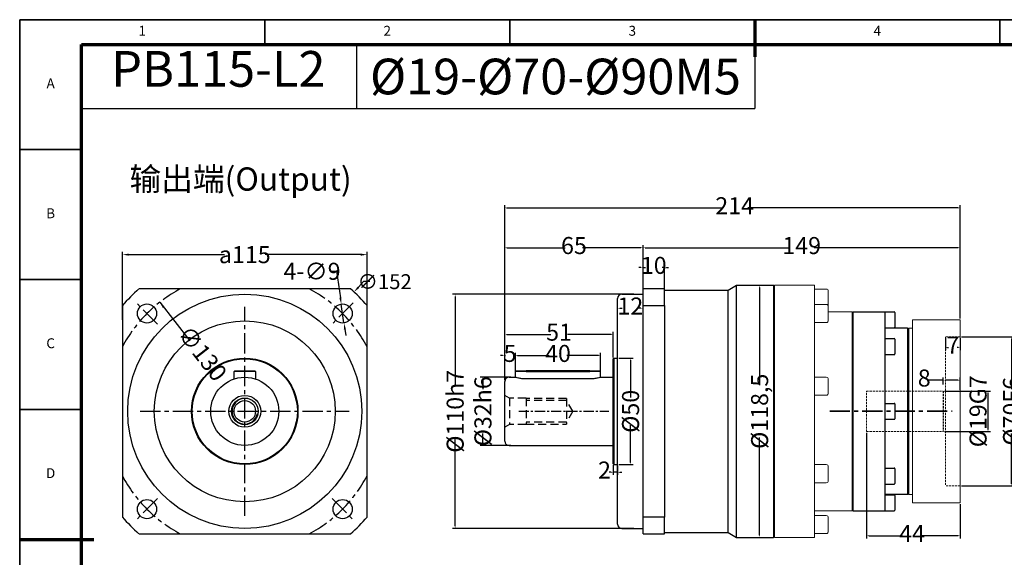
# Model space of a CAD drawing. Units: millimetres. Extents: x 2081 to 2785, y 566 to 1054.
# Drawn here: x 2081 to 2544, y 802 to 1054 of the extents above; entities that cross this region are included whole.
import ezdxf
from ezdxf.enums import TextEntityAlignment as Align

# ---------------------------------------------------------------- set-up
doc = ezdxf.new("R2010")
doc.units = ezdxf.units.MM
doc.header["$LTSCALE"] = 0.3
for name, pattern in [('CENTER', [50.8, 31.75, -6.35, 6.35, -6.35]), ('DASHED', [19.05, 12.7, -6.35]), ('HIDDEN2', [4.7625, 3.175, -1.5875])]:
    doc.linetypes.add(name, pattern=pattern)
for name, color, linetype, lineweight in [('1轮廓实线层', 7, 'Continuous', 70), ('2细线层', 4, 'Continuous', 35), ('3中心线层', 1, 'CENTER', 35), ('6文字层', 3, 'Continuous', 35), ('7标注层', 4, 'Continuous', 35), ('可见 (ISO)', 7, 'Continuous', 50), ('可见窄的 (ISO)', 7, 'Continuous', 35), ('图框层', 7, 'Continuous', 70), ('标注线', 7, 'Continuous', 20), ('隐藏 (ISO)', 7, 'DASHED', 35)]:
    doc.layers.add(name, color=color, linetype=linetype, lineweight=lineweight)
doc.styles.add('1', font='txt', dxfattribs={"width": 0.667})
doc.styles.add('HC_GBDIM', font='romans', dxfattribs={"width": 0.667, "bigfont": 'gbcbig'})
doc.styles.add('仿宋0.8', font='txt', dxfattribs={"width": 0.8})
doc.dimstyles.new('1', dxfattribs={"dimtxt": 5.5, "dimasz": 1, "dimexe": 1.25, "dimexo": 0.625, "dimtad": 1, "dimtoh": 1, "dimtxsty": '1', "dimcen": 2.5, "dimadec": 0, "dimazin": 0, "dimtfac": 1, "dimtmove": 0, "dimatfit": 3, "dimfxl": 1, "dimarcsym": 0})

# ---------------------------------------------------------------- blocks, each defined once
blk = doc.blocks.new('*D13')
at = {"layer": '7标注层', "color": 0, "linetype": 'ByBlock', "lineweight": -2, "transparency": 16777216}
for p, q in [((2308.96, 926.07), (2308.96, 967.24)), ((2522.96, 914.07), (2522.96, 967.24)), ((2309.96, 965.99), (2410.81, 965.99)), ((2521.96, 965.99), (2423.1, 965.99))]:
    blk.add_line(p, q, dxfattribs=at)
at = {"layer": '7标注层', "color": 0, "transparency": 16777216}
for points in [[(2309.96, 966.16), (2309.96, 965.82), (2308.96, 965.99)], [(2521.96, 965.82), (2521.96, 966.16), (2522.96, 965.99)]]:
    blk.add_solid(points, dxfattribs=at)
at = {"layer": 'Defpoints', "color": 0, "transparency": 16777216}
for p in [(2308.96, 965.99), (2308.96, 925.44), (2522.96, 913.44)]:
    blk.add_point(p, dxfattribs=at)
at = {"layer": '7标注层', "color": 0, "lineweight": 25, "transparency": 16777216, "insert": (2416.96, 965.99), "char_height": 8, "attachment_point": 5, "style": '1'}
blk.add_mtext('214', dxfattribs=at)
blk = doc.blocks.new('*D14')
at = {"layer": '7标注层', "color": 0, "linetype": 'ByBlock', "lineweight": -2, "transparency": 16777216}
for p, q in [((2311.78, 886.44), (2297.45, 886.44)), ((2298.7, 885.44), (2298.7, 880.79)), ((2298.7, 855.44), (2298.7, 860.09)), ((2311.78, 854.44), (2297.45, 854.44))]:
    blk.add_line(p, q, dxfattribs=at)
at = {"layer": '7标注层', "color": 0, "transparency": 16777216}
for points in [[(2298.86, 885.44), (2298.53, 885.44), (2298.7, 886.44)], [(2298.53, 855.44), (2298.86, 855.44), (2298.7, 854.44)]]:
    blk.add_solid(points, dxfattribs=at)
at = {"layer": 'Defpoints', "color": 0, "transparency": 16777216}
for p in [(2312.4, 886.44), (2298.7, 854.44), (2312.4, 854.44)]:
    blk.add_point(p, dxfattribs=at)
at = {"layer": '7标注层', "color": 0, "lineweight": 25, "transparency": 16777216, "insert": (2298.7, 870.44), "char_height": 8, "attachment_point": 5, "rotation": 90, "style": '1'}
blk.add_mtext('%%c32{}{h6{\\H0.7x;}{}}', dxfattribs=at)
blk = doc.blocks.new('*D15')
at = {"layer": '7标注层', "color": 0, "linetype": 'ByBlock', "lineweight": -2, "transparency": 16777216}
for p, q in [((2369.56, 925.44), (2284.42, 925.44)), ((2285.67, 924.44), (2285.67, 882.71)), ((2285.67, 816.44), (2285.67, 858.17)), ((2369.56, 815.44), (2284.42, 815.44))]:
    blk.add_line(p, q, dxfattribs=at)
at = {"layer": '7标注层', "color": 0, "transparency": 16777216}
for points in [[(2285.83, 924.44), (2285.5, 924.44), (2285.67, 925.44)], [(2285.5, 816.44), (2285.83, 816.44), (2285.67, 815.44)]]:
    blk.add_solid(points, dxfattribs=at)
at = {"layer": 'Defpoints', "color": 0, "transparency": 16777216}
for p in [(2370.18, 925.44), (2285.67, 815.44), (2370.18, 815.44)]:
    blk.add_point(p, dxfattribs=at)
at = {"layer": '7标注层', "color": 0, "lineweight": 25, "transparency": 16777216, "insert": (2285.67, 870.44), "char_height": 8, "attachment_point": 5, "rotation": 90, "style": '1'}
blk.add_mtext('%%c110{}{h7{\\H0.7x;}{}}', dxfattribs=at)
blk = doc.blocks.new('*D16')
at = {"layer": '7标注层', "color": 0, "linetype": 'ByBlock', "lineweight": -2, "transparency": 16777216}
for p, q in [((2361.96, 914.18), (2361.96, 920.13)), ((2362.96, 918.88), (2364.12, 918.88)), ((2372.96, 918.88), (2371.8, 918.88)), ((2373.96, 914.18), (2373.96, 920.13))]:
    blk.add_line(p, q, dxfattribs=at)
at = {"layer": '7标注层', "color": 0, "transparency": 16777216}
for points in [[(2362.96, 919.05), (2362.96, 918.72), (2361.96, 918.88)], [(2372.96, 918.72), (2372.96, 919.05), (2373.96, 918.88)]]:
    blk.add_solid(points, dxfattribs=at)
at = {"layer": 'Defpoints', "color": 0, "transparency": 16777216}
for p in [(2361.96, 918.88), (2361.96, 913.56), (2373.96, 913.56)]:
    blk.add_point(p, dxfattribs=at)
at = {"layer": '7标注层', "color": 0, "lineweight": 25, "transparency": 16777216, "insert": (2367.96, 918.88), "char_height": 8, "attachment_point": 5, "style": '1'}
blk.add_mtext('12', dxfattribs=at)
blk = doc.blocks.new('*D17')
at = {"layer": '7标注层', "color": 0, "linetype": 'ByBlock', "lineweight": -2, "transparency": 16777216}
for p, q in [((2373.96, 920.76), (2373.96, 939.23)), ((2383.96, 920.76), (2383.96, 939.23)), ((2372.96, 937.98), (2371.96, 937.98)), ((2373.96, 937.98), (2375.07, 937.98)), ((2383.96, 937.98), (2382.85, 937.98)), ((2384.96, 937.98), (2385.96, 937.98))]:
    blk.add_line(p, q, dxfattribs=at)
at = {"layer": '7标注层', "color": 0, "transparency": 16777216}
for points in [[(2372.96, 937.82), (2372.96, 938.15), (2373.96, 937.98)], [(2384.96, 938.15), (2384.96, 937.82), (2383.96, 937.98)]]:
    blk.add_solid(points, dxfattribs=at)
at = {"layer": 'Defpoints', "color": 0, "transparency": 16777216}
for p in [(2373.96, 937.98), (2373.96, 920.14), (2383.96, 920.14)]:
    blk.add_point(p, dxfattribs=at)
at = {"layer": '7标注层', "color": 0, "lineweight": 25, "transparency": 16777216, "insert": (2378.96, 937.98), "char_height": 8, "attachment_point": 5, "style": '1'}
blk.add_mtext('10', dxfattribs=at)
blk = doc.blocks.new('*D18')
at = {"layer": '7标注层', "color": 0, "linetype": 'ByBlock', "lineweight": -2, "transparency": 16777216}
for p, q in [((2308.96, 885.07), (2308.96, 948.54)), ((2373.96, 906.42), (2373.96, 948.54)), ((2309.96, 947.29), (2337.36, 947.29)), ((2372.96, 947.29), (2345.56, 947.29))]:
    blk.add_line(p, q, dxfattribs=at)
at = {"layer": '7标注层', "color": 0, "transparency": 16777216}
for points in [[(2309.96, 947.46), (2309.96, 947.13), (2308.96, 947.29)], [(2372.96, 947.13), (2372.96, 947.46), (2373.96, 947.29)]]:
    blk.add_solid(points, dxfattribs=at)
at = {"layer": 'Defpoints', "color": 0, "transparency": 16777216}
for p in [(2308.96, 947.29), (2373.96, 905.8), (2308.96, 884.44)]:
    blk.add_point(p, dxfattribs=at)
at = {"layer": '7标注层', "color": 0, "lineweight": 25, "transparency": 16777216, "insert": (2341.46, 947.29), "char_height": 8, "attachment_point": 5, "style": '1'}
blk.add_mtext('65', dxfattribs=at)
blk = doc.blocks.new('*D19')
at = {"layer": '7标注层', "color": 0, "linetype": 'ByBlock', "lineweight": -2, "transparency": 16777216}
for p, q in [((2373.96, 928.57), (2373.96, 948.54)), ((2522.96, 914.07), (2522.96, 948.54)), ((2374.96, 947.29), (2442.63, 947.29)), ((2521.96, 947.29), (2454.28, 947.29))]:
    blk.add_line(p, q, dxfattribs=at)
at = {"layer": '7标注层', "color": 0, "transparency": 16777216}
for points in [[(2374.96, 947.46), (2374.96, 947.13), (2373.96, 947.29)], [(2521.96, 947.13), (2521.96, 947.46), (2522.96, 947.29)]]:
    blk.add_solid(points, dxfattribs=at)
at = {"layer": 'Defpoints', "color": 0, "transparency": 16777216}
for p in [(2522.96, 947.29), (2373.96, 927.94), (2522.96, 913.44)]:
    blk.add_point(p, dxfattribs=at)
at = {"layer": '7标注层', "color": 0, "lineweight": 25, "transparency": 16777216, "insert": (2448.46, 947.29), "char_height": 8, "attachment_point": 5, "style": '1'}
blk.add_mtext('149', dxfattribs=at)
blk = doc.blocks.new('*D20')
at = {"layer": '7标注层', "color": 0, "linetype": 'ByBlock', "lineweight": -2, "transparency": 16777216}
for p, q in [((2313.96, 888.6), (2313.96, 897.85)), ((2353.96, 888.6), (2353.96, 897.85)), ((2314.96, 896.6), (2329.77, 896.6)), ((2352.96, 896.6), (2338.15, 896.6))]:
    blk.add_line(p, q, dxfattribs=at)
at = {"layer": '7标注层', "color": 0, "transparency": 16777216}
for points in [[(2314.96, 896.77), (2314.96, 896.43), (2313.96, 896.6)], [(2352.96, 896.43), (2352.96, 896.77), (2353.96, 896.6)]]:
    blk.add_solid(points, dxfattribs=at)
at = {"layer": 'Defpoints', "color": 0, "transparency": 16777216}
for p in [(2313.96, 896.6), (2313.96, 887.98), (2353.96, 887.98)]:
    blk.add_point(p, dxfattribs=at)
at = {"layer": '7标注层', "color": 0, "lineweight": 25, "transparency": 16777216, "insert": (2333.96, 896.6), "char_height": 8, "attachment_point": 5, "style": '1'}
blk.add_mtext('40', dxfattribs=at)
blk = doc.blocks.new('*D21')
at = {"layer": '7标注层', "color": 0, "linetype": 'ByBlock', "lineweight": -2, "transparency": 16777216}
for p, q in [((2308.96, 888.01), (2308.96, 897.87)), ((2313.96, 888.01), (2313.96, 897.87)), ((2307.96, 896.62), (2306.96, 896.62)), ((2308.96, 896.62), (2309.35, 896.62)), ((2313.96, 896.62), (2313.56, 896.62)), ((2314.96, 896.62), (2315.96, 896.62))]:
    blk.add_line(p, q, dxfattribs=at)
at = {"layer": '7标注层', "color": 0, "transparency": 16777216}
for points in [[(2307.96, 896.45), (2307.96, 896.79), (2308.96, 896.62)], [(2314.96, 896.79), (2314.96, 896.45), (2313.96, 896.62)]]:
    blk.add_solid(points, dxfattribs=at)
at = {"layer": 'Defpoints', "color": 0, "transparency": 16777216}
for p in [(2308.96, 896.62), (2308.96, 887.38), (2313.96, 887.38)]:
    blk.add_point(p, dxfattribs=at)
at = {"layer": '7标注层', "color": 0, "lineweight": 25, "transparency": 16777216, "insert": (2311.46, 896.62), "char_height": 8, "attachment_point": 5, "style": '1'}
blk.add_mtext('5', dxfattribs=at)
blk = doc.blocks.new('*D3')
at = {"layer": '7标注层', "color": 0, "linetype": 'ByBlock', "lineweight": -2, "transparency": 16777216}
blk.add_line((623.76, 481.55), (637.86, 463.46), dxfattribs=at)
at = {"layer": '7标注层', "color": 0, "transparency": 16777216}
blk.add_solid([(626, 479.49), (625.21, 478.87), (623.76, 481.55)], dxfattribs=at)
at = {"layer": 'Defpoints', "color": 0, "transparency": 16777216}
for p in [(623.76, 481.55), (703.69, 379.03)]:
    blk.add_point(p, dxfattribs=at)
at = {"layer": '7标注层', "color": 0, "lineweight": 25, "transparency": 16777216, "insert": (643.03, 456.83), "char_height": 8, "attachment_point": 5, "rotation": 307.9424, "style": '1'}
blk.add_mtext('∅130', dxfattribs=at)
blk = doc.blocks.new('*D4')
at = {"layer": '7标注层', "color": 0, "linetype": 'ByBlock', "lineweight": -2, "transparency": 16777216}
for p, q in [((703.85, 496.08), (706.85, 496.08)), ((706.85, 496.08), (708.62, 483.67)), ((710.32, 471.79), (709.05, 480.7)), ((710.75, 468.82), (711.17, 465.85))]:
    blk.add_line(p, q, dxfattribs=at)
at = {"layer": '7标注层', "color": 0, "transparency": 16777216}
for points in [[(708.13, 483.6), (709.12, 483.74), (709.05, 480.7)], [(711.24, 468.89), (710.25, 468.75), (710.32, 471.79)]]:
    blk.add_solid(points, dxfattribs=at)
at = {"layer": 'Defpoints', "color": 0, "transparency": 16777216}
for p in [(709.05, 480.7), (710.32, 471.79)]:
    blk.add_point(p, dxfattribs=at)
at = {"layer": '7标注层', "color": 0, "lineweight": 25, "transparency": 16777216, "insert": (695.32, 496.08), "char_height": 8, "attachment_point": 5, "style": '1'}
blk.add_mtext('4-∅9{}{{\\H0.7x;}{}}', dxfattribs=at)
blk = doc.blocks.new('*D5')
at = {"layer": '7标注层', "color": 0, "linetype": 'ByBlock', "lineweight": -2, "transparency": 16777216}
for p, q in [((606.22, 473.22), (606.22, 505.15)), ((721.22, 473.22), (721.22, 505.15)), ((609.22, 503.9), (654.13, 503.9)), ((718.22, 503.9), (673.32, 503.9))]:
    blk.add_line(p, q, dxfattribs=at)
at = {"layer": '7标注层', "color": 0, "transparency": 16777216}
for points in [[(609.22, 504.4), (609.22, 503.4), (606.22, 503.9)], [(718.22, 503.4), (718.22, 504.4), (721.22, 503.9)]]:
    blk.add_solid(points, dxfattribs=at)
at = {"layer": 'Defpoints', "color": 0, "transparency": 16777216}
for p in [(606.22, 503.9), (606.22, 472.59), (721.22, 472.59)]:
    blk.add_point(p, dxfattribs=at)
at = {"layer": '7标注层', "color": 0, "lineweight": 25, "transparency": 16777216, "insert": (663.72, 503.9), "char_height": 8, "attachment_point": 5, "style": '1'}
blk.add_mtext('{\\fHCCADSymbs|c2|p2;a}115{}{{\\H0.7x;}{}}', dxfattribs=at)
blk = doc.blocks.new('*D22')
at = {"layer": '7标注层', "color": 0, "linetype": 'ByBlock', "lineweight": -2, "transparency": 16777216}
for p, q in [((2427.36, 929.69), (2429.94, 929.69)), ((2428.69, 928.69), (2428.69, 882.7)), ((2428.69, 812.19), (2428.69, 858.18)), ((2427.36, 811.19), (2429.94, 811.19))]:
    blk.add_line(p, q, dxfattribs=at)
at = {"layer": '7标注层', "color": 0, "transparency": 16777216}
for points in [[(2428.86, 928.69), (2428.53, 928.69), (2428.69, 929.69)], [(2428.53, 812.19), (2428.86, 812.19), (2428.69, 811.19)]]:
    blk.add_solid(points, dxfattribs=at)
at = {"layer": 'Defpoints', "color": 0, "transparency": 16777216}
for p in [(2426.73, 929.69), (2426.73, 811.19), (2428.69, 811.19)]:
    blk.add_point(p, dxfattribs=at)
at = {"layer": '7标注层', "color": 0, "lineweight": 25, "transparency": 16777216, "insert": (2428.69, 870.44), "char_height": 8, "attachment_point": 5, "rotation": 90, "style": '1'}
blk.add_mtext('%%c118,5{}{{\\H0.7x;}{}}', dxfattribs=at)
blk = doc.blocks.new('*D23')
at = {"layer": '7标注层', "color": 0, "linetype": 'ByBlock', "lineweight": -2, "transparency": 16777216}
for p, q in [((2362.58, 895.44), (2369.31, 895.44)), ((2368.06, 894.44), (2368.06, 876.89)), ((2368.06, 846.44), (2368.06, 863.99)), ((2362.58, 845.44), (2369.31, 845.44))]:
    blk.add_line(p, q, dxfattribs=at)
at = {"layer": '7标注层', "color": 0, "transparency": 16777216}
for points in [[(2368.23, 894.44), (2367.89, 894.44), (2368.06, 895.44)], [(2367.89, 846.44), (2368.23, 846.44), (2368.06, 845.44)]]:
    blk.add_solid(points, dxfattribs=at)
at = {"layer": 'Defpoints', "color": 0, "transparency": 16777216}
for p in [(2361.96, 895.44), (2361.96, 845.44), (2368.06, 845.44)]:
    blk.add_point(p, dxfattribs=at)
at = {"layer": '7标注层', "color": 0, "lineweight": 25, "transparency": 16777216, "insert": (2368.06, 870.44), "char_height": 8, "attachment_point": 5, "rotation": 90, "style": '1'}
blk.add_mtext('%%c50{}{{\\H0.7x;}{}}', dxfattribs=at)
blk = doc.blocks.new('*D24')
at = {"layer": '7标注层', "color": 0, "linetype": 'ByBlock', "lineweight": -2, "transparency": 16777216}
for p, q in [((2308.96, 885.07), (2308.96, 907.85)), ((2359.96, 895.77), (2359.96, 907.85)), ((2309.96, 906.6), (2330.56, 906.6)), ((2358.96, 906.6), (2338.36, 906.6))]:
    blk.add_line(p, q, dxfattribs=at)
at = {"layer": '7标注层', "color": 0, "transparency": 16777216}
for points in [[(2309.96, 906.77), (2309.96, 906.44), (2308.96, 906.6)], [(2358.96, 906.44), (2358.96, 906.77), (2359.96, 906.6)]]:
    blk.add_solid(points, dxfattribs=at)
at = {"layer": 'Defpoints', "color": 0, "transparency": 16777216}
for p in [(2308.96, 906.6), (2359.96, 895.14), (2308.96, 884.44)]:
    blk.add_point(p, dxfattribs=at)
at = {"layer": '7标注层', "color": 0, "lineweight": 25, "transparency": 16777216, "insert": (2334.46, 906.6), "char_height": 8, "attachment_point": 5, "style": '1'}
blk.add_mtext('51', dxfattribs=at)
blk = doc.blocks.new('*D25')
at = {"layer": '7标注层', "color": 0, "linetype": 'ByBlock', "lineweight": -2, "transparency": 16777216}
for p, q in [((2359.96, 845.12), (2359.96, 840.56)), ((2361.96, 844.82), (2361.96, 840.56)), ((2358.96, 841.81), (2357.96, 841.81)), ((2361.96, 841.81), (2359.96, 841.81)), ((2362.96, 841.81), (2363.96, 841.81))]:
    blk.add_line(p, q, dxfattribs=at)
at = {"layer": '7标注层', "color": 0, "transparency": 16777216}
for points in [[(2358.96, 841.64), (2358.96, 841.98), (2359.96, 841.81)], [(2362.96, 841.98), (2362.96, 841.64), (2361.96, 841.81)]]:
    blk.add_solid(points, dxfattribs=at)
at = {"layer": 'Defpoints', "color": 0, "transparency": 16777216}
for p in [(2359.96, 845.74), (2361.96, 845.44), (2359.96, 841.81)]:
    blk.add_point(p, dxfattribs=at)
at = {"layer": '7标注层', "color": 0, "lineweight": 25, "transparency": 16777216, "insert": (2355.82, 841.81), "char_height": 8, "attachment_point": 5, "style": '1'}
blk.add_mtext('2', dxfattribs=at)
blk = doc.blocks.new('*U11')
at = {"layer": '1轮廓实线层'}
for p, q in [((272, 410), (272, 395)), ((-25, 200), (5, 200))]:
    blk.add_line(p, q, dxfattribs=at)
at = {"layer": '2细线层'}
for p, q in [((-25, -10), (-25, 410)), ((-25, 410), (569, 410)), ((74, 410), (74, 400)), ((173, 410), (173, 400)), ((272, 410), (272, 400)), ((371, 410), (371, 400)), ((-25, 357.5), (0, 357.5)), ((-25, 305), (0, 305)), ((-25, 252.5), (0, 252.5)), ((-25, 200), (0, 200))]:
    blk.add_line(p, q, dxfattribs=at)
at = {"layer": '图框层'}
for p, q in [((0, 0), (0, 400)), ((0, 400), (559, 400))]:
    blk.add_line(p, q, dxfattribs=at)
at = {"layer": '6文字层', "style": 'HC_GBDIM'}
for s, p in [('1', (24.5, 405)), ('2', (123.5, 405)), ('3', (222.5, 405)), ('4', (321.5, 405)), ('A', (-12.5, 383.75)), ('B', (-12.5, 331.25)), ('C', (-12.5, 278.75)), ('D', (-12.5, 226.25))]:
    blk.add_text(s, height=4, dxfattribs=at).set_placement(p, align=Align.MIDDLE)
blk = doc.blocks.new('*D26')
at = {"layer": '7标注层', "color": 0, "linetype": 'ByBlock', "lineweight": -2, "transparency": 16777216}
for p, q in [((2523.58, 905.44), (2548.3, 905.44)), ((2547.05, 904.44), (2547.05, 880.79)), ((2547.05, 836.44), (2547.05, 860.09)), ((2523.58, 835.44), (2548.3, 835.44))]:
    blk.add_line(p, q, dxfattribs=at)
at = {"layer": '7标注层', "color": 0, "transparency": 16777216}
for points in [[(2547.22, 904.44), (2546.88, 904.44), (2547.05, 905.44)], [(2546.88, 836.44), (2547.22, 836.44), (2547.05, 835.44)]]:
    blk.add_solid(points, dxfattribs=at)
at = {"layer": 'Defpoints', "color": 0, "transparency": 16777216}
for p in [(2522.96, 905.44), (2522.96, 835.44), (2547.05, 835.44)]:
    blk.add_point(p, dxfattribs=at)
at = {"layer": '7标注层', "color": 0, "lineweight": 25, "transparency": 16777216, "insert": (2547.05, 870.44), "char_height": 8, "attachment_point": 5, "rotation": 90, "style": '1'}
blk.add_mtext('%%c70{}{F6{\\H0.7x;}{}}', dxfattribs=at)
blk = doc.blocks.new('*D27')
at = {"layer": '7标注层', "color": 0, "linetype": 'ByBlock', "lineweight": -2, "transparency": 16777216}
for p, q in [((2515.58, 879.94), (2537.23, 879.94)), ((2535.98, 878.94), (2535.98, 861.94)), ((2515.58, 860.94), (2537.23, 860.94))]:
    blk.add_line(p, q, dxfattribs=at)
at = {"layer": '7标注层', "color": 0, "transparency": 16777216}
for points in [[(2536.15, 878.94), (2535.81, 878.94), (2535.98, 879.94)], [(2535.81, 861.94), (2536.15, 861.94), (2535.98, 860.94)]]:
    blk.add_solid(points, dxfattribs=at)
at = {"layer": 'Defpoints', "color": 0, "transparency": 16777216}
for p in [(2514.96, 879.94), (2514.96, 860.94), (2535.98, 860.94)]:
    blk.add_point(p, dxfattribs=at)
at = {"layer": '7标注层', "color": 0, "lineweight": 25, "transparency": 16777216, "insert": (2531.31, 870.44), "char_height": 8, "attachment_point": 5, "rotation": 90, "style": '1'}
blk.add_mtext('%%c19{}{G7{\\H0.7x;}{}}', dxfattribs=at)
blk = doc.blocks.new('*D28')
at = {"layer": '7标注层', "color": 0, "linetype": 'ByBlock', "lineweight": -2, "transparency": 16777216}
for p, q in [((2514.96, 885.05), (2508.2, 885.05)), ((2514.96, 883.07), (2514.96, 886.3)), ((2521.96, 885.05), (2515.96, 885.05)), ((2522.96, 880.57), (2522.96, 886.3))]:
    blk.add_line(p, q, dxfattribs=at)
at = {"layer": '7标注层', "color": 0, "transparency": 16777216}
for points in [[(2515.96, 885.22), (2515.96, 884.88), (2514.96, 885.05)], [(2521.96, 884.88), (2521.96, 885.22), (2522.96, 885.05)]]:
    blk.add_solid(points, dxfattribs=at)
at = {"layer": 'Defpoints', "color": 0, "transparency": 16777216}
for p in [(2514.96, 885.05), (2514.96, 882.44), (2522.96, 879.94)]:
    blk.add_point(p, dxfattribs=at)
at = {"layer": '7标注层', "color": 0, "lineweight": 25, "transparency": 16777216, "insert": (2506.02, 885.05), "char_height": 8, "attachment_point": 5, "style": '1'}
blk.add_mtext('8', dxfattribs=at)
blk = doc.blocks.new('*D29')
at = {"layer": '7标注层', "color": 0, "linetype": 'ByBlock', "lineweight": -2, "transparency": 16777216}
for p, q in [((2478.96, 860.32), (2478.96, 810.74)), ((2522.96, 826.82), (2522.96, 810.74)), ((2479.96, 811.99), (2496.05, 811.99)), ((2521.96, 811.99), (2504.56, 811.99))]:
    blk.add_line(p, q, dxfattribs=at)
at = {"layer": '7标注层', "color": 0, "transparency": 16777216}
for points in [[(2479.96, 812.15), (2479.96, 811.82), (2478.96, 811.99)], [(2521.96, 811.82), (2521.96, 812.15), (2522.96, 811.99)]]:
    blk.add_solid(points, dxfattribs=at)
at = {"layer": 'Defpoints', "color": 0, "transparency": 16777216}
for p in [(2478.96, 860.94), (2522.96, 827.44), (2478.96, 811.99)]:
    blk.add_point(p, dxfattribs=at)
at = {"layer": '7标注层', "color": 0, "lineweight": 25, "transparency": 16777216, "insert": (2500.3, 811.99), "char_height": 8, "attachment_point": 5, "style": '1'}
blk.add_mtext('44', dxfattribs=at)
blk = doc.blocks.new('*D30')
at = {"layer": '7标注层', "color": 0, "linetype": 'ByBlock', "lineweight": -2, "transparency": 16777216}
for p, q in [((2515.96, 904.82), (2515.96, 899.25)), ((2522.96, 904.82), (2522.96, 899.25)), ((2516.96, 900.5), (2517.35, 900.5)), ((2521.96, 900.5), (2521.56, 900.5))]:
    blk.add_line(p, q, dxfattribs=at)
at = {"layer": '7标注层', "color": 0, "transparency": 16777216}
for points in [[(2516.96, 900.67), (2516.96, 900.34), (2515.96, 900.5)], [(2521.96, 900.34), (2521.96, 900.67), (2522.96, 900.5)]]:
    blk.add_solid(points, dxfattribs=at)
at = {"layer": 'Defpoints', "color": 0, "transparency": 16777216}
for p in [(2515.96, 905.44), (2522.96, 905.44), (2515.96, 900.5)]:
    blk.add_point(p, dxfattribs=at)
at = {"layer": '7标注层', "color": 0, "lineweight": 25, "transparency": 16777216, "insert": (2519.46, 900.5), "char_height": 8, "attachment_point": 5, "style": '1'}
blk.add_mtext('7', dxfattribs=at)
blk = doc.blocks.new('hgfhgfhrfyhjtgyhur')
at = {"lineweight": 30}
blk.add_circle((663.723, 430.286), 42.5, dxfattribs=at)
at = {"layer": '3中心线层', "lineweight": 25}
for p, q in [((622.711, 471.298), (612.812, 481.198)), ((714.635, 481.198), (704.735, 471.298)), ((663.723, 381.215), (663.723, 479.357)), ((614.652, 430.286), (712.794, 430.286)), ((622.711, 389.274), (612.812, 379.374)), ((704.735, 389.274), (714.635, 379.374))]:
    blk.add_line(p, q, dxfattribs=at)
for start, end in [(117.79577, 152.20423), (27.79577, 62.20423), (207.79577, 242.20423), (297.79577, 332.20423)]:
    blk.add_arc((663.723, 430.286), 65, start, end, dxfattribs=at)
at = {"layer": '7标注层', "lineweight": 25}
for p, q in [((719.504, 491.206), (717.073, 488.551)), ((722.504, 491.206), (719.504, 491.206))]:
    blk.add_line(p, q, dxfattribs=at)
blk.add_solid([(716.704, 488.889), (717.442, 488.213), (715.047, 486.338)], dxfattribs=at)
at = {"layer": '可见 (ISO)', "lineweight": 30}
for p, q in [((713.42, 487.786), (614.027, 487.786)), ((606.223, 479.983), (606.223, 380.589)), ((606.223, 479.983), (606.223, 380.589)), ((721.223, 380.589), (721.223, 479.983)), ((658.723, 448.986), (659.023, 449.286)), ((668.723, 448.986), (658.723, 448.986)), ((658.723, 445.485), (658.723, 448.986)), ((658.723, 445.485), (658.723, 448.986)), ((659.023, 449.286), (668.423, 449.286)), ((668.423, 449.286), (668.723, 448.986)), ((668.723, 448.986), (668.723, 445.485)), ((614.027, 372.786), (713.42, 372.786)), ((614.027, 372.786), (713.42, 372.786))]:
    blk.add_line(p, q, dxfattribs=at)
for centre, radius in [((663.723, 430.286), 55), ((617.761, 476.248), 4.5), ((709.685, 476.248), 4.5), ((663.723, 430.286), 25), ((663.723, 430.286), 24.7), ((663.723, 430.286), 16), ((663.723, 430.286), 7.5), ((663.723, 430.286), 6.25), ((663.723, 430.286), 5.053), ((617.761, 384.324), 4.5), ((709.685, 384.324), 4.5)]:
    blk.add_circle(centre, radius, dxfattribs=at)
for start, end in [(130.83647, 139.16353), (40.83647, 49.16353), (220.83647, 229.16353), (310.83647, 319.16353)]:
    blk.add_arc((663.723, 430.286), 76, start, end, dxfattribs=at)
at = {"layer": '可见窄的 (ISO)', "lineweight": 30}
blk.add_arc((663.723, 430.286), 6, 80, 350, dxfattribs=at)
at = {"layer": '7标注层', "lineweight": 25, "insert": (729.443, 491.203), "char_height": 7, "attachment_point": 5, "style": '1'}
blk.add_mtext('{\\fISOCPEUR|b0|i0|c0|p34;∅}152', dxfattribs=at)
at = {"layer": '标注线', "color": 0, "lineweight": 25, "insert": (609.558, 544.887), "char_height": 10.92, "width": 117.23822, "attachment_point": 1}
blk.add_mtext('{\\fKaiTi_GB2312|b0|i0|c134|p49;输出端(Output)}', dxfattribs=at)
at = {"layer": '7标注层', "linetype": 'ByBlock', "lineweight": 25}
dim = blk.add_linear_dim(base=(606.223, 503.904), p1=(721.223, 472.595), p2=(606.223, 472.595), text='{\\fHCCADSymbs|c2|p2;a}<>{}{{\\H0.7x;}{}}', dimstyle='1', override={"dimtxt": 8, "dimtad": 0, "dimtxsty": '1'}, dxfattribs=at)
dim.commit()
dim.dimension.update_dxf_attribs({"geometry": '*D5', "text_midpoint": (663.723, 503.904)})
dim = blk.add_diameter_dim_2p(p1=(710.322, 471.793), p2=(709.049, 480.703), text='4-<>{}{{\\H0.7x;}{}}', dimstyle='1', override={"dimtxt": 8, "dimtad": 0, "dimtxsty": '1'}, dxfattribs=at)
dim.commit()
dim.dimension.update_dxf_attribs({"geometry": '*D4', "text_midpoint": (695.321, 496.077), "dimtype": 131})
dim = blk.add_diameter_dim_2p(p1=(703.69, 379.025), p2=(623.757, 481.547), dimstyle='1', override={"dimtxt": 8, "dimtad": 0, "dimtxsty": '1'}, dxfattribs=at)
dim.commit()
dim.dimension.update_dxf_attribs({"geometry": '*D3', "text_midpoint": (643.025, 456.833), "dimtype": 131})

msp = doc.modelspace()

# ---------------------------------------------------------------- linework, layer by layer
for p, q in [((2239.462, 1012.675), (2239.462, 1042.816)), ((2426.421, 1037.002), (2426.421, 1012.675)), ((2110.15, 1012.675), (2239.462, 1012.675)), ((2239.462, 1012.675), (2426.421, 1012.675)), ((2435.458, 929.39), (2435.458, 811.49))]:
    msp.add_line(p, q)
at = {"linetype": 'HIDDEN2'}
msp.add_line((2514.958, 879.94), (2514.958, 860.94), dxfattribs=at)
at = {"layer": '3中心线层', "lineweight": 25, "ltscale": 0.5}
msp.add_line((2315.524, 870.44), (2357.817, 870.44), dxfattribs=at)
at = {"layer": '3中心线层'}
msp.add_line((2461.609, 870.44), (2519.21, 870.44), dxfattribs=at)
at = {"layer": '7标注层', "color": 0, "linetype": 'ByBlock', "lineweight": 25}
msp.add_line((2498.758, 831.44), (2498.758, 909.44), dxfattribs=at)
at = {"layer": '可见 (ISO)', "color": 0, "lineweight": 30}
for p, q in [((2363.958, 925.44), (2373.958, 925.44)), ((2373.958, 920.137), (2373.958, 927.94)), ((2383.958, 927.94), (2373.958, 927.94)), ((2383.958, 920.137), (2383.958, 927.94)), ((2383.958, 927.44), (2413.958, 927.44)), ((2413.958, 927.44), (2417.758, 929.69)), ((2413.958, 813.44), (2413.958, 927.44)), ((2417.758, 811.19), (2417.758, 929.69)), ((2417.758, 929.69), (2435.208, 929.69)), ((2435.208, 929.69), (2435.208, 811.19)), ((2435.458, 929.39), (2435.208, 929.69)), ((2435.458, 811.49), (2435.458, 929.39)), ((2361.958, 817.44), (2361.958, 923.44)), ((2373.958, 920.137), (2383.958, 920.137)), ((2373.958, 820.744), (2373.958, 920.137)), ((2383.958, 920.137), (2383.958, 820.744)), ((2359.958, 895.14), (2360.258, 895.44)), ((2359.958, 845.74), (2359.958, 895.14)), ((2360.258, 895.44), (2361.958, 895.44)), ((2360.258, 895.44), (2360.258, 845.44)), ((2314.258, 889.44), (2313.958, 889.14)), ((2318.958, 889.14), (2313.958, 889.14)), ((2313.958, 886.44), (2313.958, 889.14)), ((2314.258, 889.44), (2318.958, 889.44)), ((2348.958, 889.44), (2318.958, 889.44)), ((2318.958, 889.14), (2348.958, 889.14)), ((2348.958, 889.44), (2353.658, 889.44)), ((2353.958, 889.14), (2348.958, 889.14)), ((2353.658, 889.44), (2353.958, 889.14)), ((2353.958, 886.44), (2353.958, 889.14)), ((2308.958, 856.44), (2308.958, 884.44)), ((2308.958, 856.44), (2308.958, 884.44)), ((2308.958, 856.44), (2308.958, 884.44)), ((2310.958, 886.44), (2313.958, 886.44)), ((2348.958, 885.639), (2318.958, 885.639)), ((2353.958, 886.44), (2359.958, 886.44)), ((2310.958, 854.44), (2359.958, 854.44)), ((2359.958, 845.74), (2360.258, 845.44)), ((2360.258, 845.44), (2361.958, 845.44)), ((2373.958, 812.94), (2373.958, 820.744)), ((2383.958, 820.744), (2373.958, 820.744)), ((2383.958, 812.94), (2383.958, 820.744)), ((2363.958, 815.44), (2373.958, 815.44)), ((2373.958, 812.94), (2383.958, 812.94)), ((2383.958, 813.44), (2413.958, 813.44)), ((2413.958, 813.44), (2417.758, 811.19)), ((2417.758, 811.19), (2435.208, 811.19)), ((2435.458, 811.49), (2435.208, 811.19))]:
    msp.add_line(p, q, dxfattribs=at)
at = {"layer": '可见 (ISO)', "lineweight": 20}
for p, q in [((2435.458, 929.39), (2435.708, 929.69)), ((2435.708, 929.69), (2454.458, 929.69)), ((2435.708, 811.19), (2435.708, 929.69)), ((2454.458, 811.19), (2454.458, 929.69)), ((2454.458, 811.19), (2454.458, 929.69)), ((2454.458, 927.898), (2459.958, 927.898)), ((2460.958, 926.898), (2460.958, 920.398)), ((2454.458, 920.655), (2459.958, 920.655)), ((2460.958, 919.655), (2460.958, 913.155)), ((2460.958, 917.14), (2472.208, 917.14)), ((2472.208, 917.14), (2472.208, 823.74)), ((2472.458, 916.84), (2472.208, 917.14)), ((2472.458, 823.99), (2472.458, 916.89)), ((2454.458, 912.155), (2459.958, 912.155)), ((2500.458, 913.44), (2500.458, 827.44)), ((2522.958, 913.44), (2500.458, 913.44)), ((2522.958, 913.44), (2522.958, 827.44)), ((2498.758, 909.44), (2498.458, 909.14)), ((2498.458, 909.14), (2498.458, 831.74)), ((2498.458, 909.14), (2498.458, 831.74)), ((2498.458, 909.14), (2498.458, 831.74)), ((2498.758, 909.44), (2500.458, 909.44)), ((2454.458, 886.486), (2459.958, 886.486)), ((2460.958, 885.486), (2460.958, 878.986)), ((2454.458, 877.986), (2459.958, 877.986)), ((2454.458, 845.407), (2459.958, 845.407)), ((2460.958, 844.407), (2460.958, 837.907)), ((2454.458, 836.907), (2459.958, 836.907)), ((2498.758, 831.44), (2498.458, 831.74)), ((2498.758, 831.44), (2500.458, 831.44)), ((2454.458, 823.74), (2472.208, 823.74)), ((2472.458, 824.04), (2472.208, 823.74)), ((2500.458, 827.44), (2522.958, 827.44)), ((2454.458, 821.482), (2459.958, 821.482)), ((2460.958, 820.482), (2460.958, 813.982)), ((2435.458, 811.49), (2435.708, 811.19)), ((2435.708, 811.19), (2454.458, 811.19)), ((2454.458, 812.982), (2459.958, 812.982))]:
    msp.add_line(p, q, dxfattribs=at)
at = {"layer": '可见 (ISO)', "lineweight": 25}
for p, q in [((2472.458, 916.89), (2472.708, 917.19)), ((2472.708, 823.69), (2472.708, 917.19)), ((2472.708, 917.19), (2487.458, 917.19)), ((2487.458, 917.19), (2487.458, 903.498)), ((2487.458, 917.19), (2491.958, 917.19)), ((2492.258, 916.89), (2492.258, 909.99)), ((2487.458, 909.69), (2491.958, 909.69)), ((2498.158, 909.44), (2487.458, 909.44)), ((2498.158, 909.44), (2487.458, 909.44)), ((2498.158, 909.44), (2498.158, 831.44)), ((2498.458, 909.14), (2498.158, 909.44)), ((2487.458, 904.596), (2491.958, 904.596)), ((2487.458, 903.498), (2487.458, 870.44)), ((2492.258, 904.296), (2492.258, 897.396)), ((2487.458, 897.096), (2491.958, 897.096)), ((2487.458, 874.19), (2491.958, 874.19)), ((2487.458, 870.44), (2487.458, 837.383)), ((2492.258, 873.89), (2492.258, 866.99)), ((2487.458, 866.69), (2491.958, 866.69)), ((2487.458, 843.785), (2491.958, 843.785)), ((2492.258, 843.485), (2492.258, 836.585)), ((2487.458, 837.383), (2487.458, 823.69)), ((2487.458, 836.285), (2491.958, 836.285)), ((2498.158, 831.44), (2487.458, 831.44)), ((2487.458, 831.19), (2491.958, 831.19)), ((2492.258, 830.89), (2492.258, 823.99)), ((2498.458, 831.74), (2498.158, 831.44)), ((2472.458, 823.99), (2472.708, 823.69)), ((2472.708, 823.69), (2487.458, 823.69)), ((2487.458, 823.69), (2491.958, 823.69))]:
    msp.add_line(p, q, dxfattribs=at)
at = {"layer": '可见 (ISO)', "color": 0, "lineweight": 30}
for centre, start, end in [((2363.958, 923.44), 90, 180), ((2310.958, 884.44), 90, 180), ((2310.958, 856.44), 180, 270), ((2363.958, 817.44), 180, 270)]:
    msp.add_arc(centre, 2, start, end, dxfattribs=at)
at = {"layer": '可见 (ISO)', "lineweight": 20}
for centre, start, end in [((2459.958, 926.898), 0, 90), ((2459.958, 919.655), 0, 90), ((2459.958, 920.398), 338.18263, 0), ((2459.958, 913.155), 270, 0), ((2459.958, 885.486), 0, 90), ((2459.958, 878.986), 270, 0), ((2459.958, 844.407), 0, 90), ((2459.958, 837.907), 270, 0), ((2459.958, 820.482), 0, 90), ((2459.958, 813.982), 270, 0)]:
    msp.add_arc(centre, 1, start, end, dxfattribs=at)
at = {"layer": '可见 (ISO)', "lineweight": 25}
for centre, start, end in [((2491.958, 916.89), 0, 90), ((2491.958, 909.99), 270, 0), ((2491.958, 904.296), 0, 90), ((2491.958, 897.396), 270, 0), ((2491.958, 873.89), 0, 90), ((2491.958, 866.99), 270, 0), ((2491.958, 843.485), 0, 90), ((2491.958, 836.585), 270, 0), ((2491.958, 830.89), 0, 90), ((2491.958, 823.99), 270, 0)]:
    msp.add_arc(centre, 0.3, start, end, dxfattribs=at)
at = {"layer": '可见 (ISO)', "color": 0, "lineweight": 30}
for points, knots in [([(2318.958, 885.639), (2318.326, 885.639), (2317.654, 885.683), (2316.424, 885.837), (2315.865, 885.945), (2314.981, 886.145), (2314.597, 886.25), (2314.086, 886.399), (2313.958, 886.44), (2313.958, 886.44)], [0, 0, 0, 0, 0.18975721, 0.18975721, 0.37951442, 0.37951442, 0.56920455, 0.56920455, 0.75889469, 0.75889469, 0.75889469, 0.75889469]), ([(2353.958, 886.44), (2353.958, 886.44), (2353.831, 886.399), (2353.32, 886.25), (2352.935, 886.145), (2352.052, 885.945), (2351.493, 885.837), (2350.263, 885.683), (2349.591, 885.639), (2348.958, 885.639)], [-0.75889469, -0.75889469, -0.75889469, -0.75889469, -0.56920455, -0.56920455, -0.37951442, -0.37951442, -0.18975721, -0.18975721, 0, 0, 0, 0])]:
    msp.add_open_spline(points, degree=3, knots=knots, dxfattribs=at)
at = {"layer": '隐藏 (ISO)', "color": 3, "linetype": 'HIDDEN2', "lineweight": 20}
for p, q in [((2522.958, 905.44), (2515.958, 905.44)), ((2515.958, 905.44), (2515.958, 835.44)), ((2478.958, 879.94), (2514.958, 879.94)), ((2478.958, 860.94), (2478.958, 879.94)), ((2478.958, 860.94), (2514.958, 860.94)), ((2522.958, 835.44), (2515.958, 835.44))]:
    msp.add_line(p, q, dxfattribs=at)
at = {"layer": '隐藏 (ISO)', "color": 0, "lineweight": 30}
for p, q in [((2311.124, 876.69), (2308.958, 877.94)), ((2311.124, 876.69), (2311.124, 864.19)), ((2318.958, 876.69), (2311.124, 876.69)), ((2318.958, 876.69), (2318.958, 864.19)), ((2337.958, 876.44), (2318.958, 876.44)), ((2337.958, 875.493), (2318.958, 875.493)), ((2337.958, 876.44), (2337.958, 864.44)), ((2340.995, 870.44), (2337.958, 875.493)), ((2340.995, 870.44), (2337.958, 865.387)), ((2337.958, 865.387), (2318.958, 865.387)), ((2311.124, 864.19), (2308.958, 862.94)), ((2318.958, 864.19), (2311.124, 864.19)), ((2318.958, 864.44), (2337.958, 864.44)), ((2318.958, 864.44), (2337.958, 864.44))]:
    msp.add_line(p, q, dxfattribs=at)

# ---------------------------------------------------------------- block references
at = {"lineweight": 25}
msp.add_blockref('hgfhgfhrfyhjtgyhur', (1523.104, 440.154), dxfattribs=at)
at = {"layer": '图框层', "lineweight": 25, "xscale": 1.162761600000001, "yscale": 1.162761600000001, "zscale": 1.162761600000001}
msp.add_blockref('*U11', (2110.15, 577.711), dxfattribs=at)

# ---------------------------------------------------------------- texts
at = {"layer": '6文字层', "color": 3, "lineweight": 25, "char_height": 16.7706, "attachment_point": 5, "style": '仿宋0.8'}
for s, insert, width in [('PB115-L2', (2174.4, 1029.158), 129.31203), ('{\\fISOCPEUR|b0|i0|c0|p34;%%C}19-{\\fISOCPEUR|b0|i0|c0|p34;%%C}70-{\\fISOCPEUR|b0|i0|c0|p34;%%C}90M5', (2332.779, 1027.746), 186.63545)]:
    msp.add_mtext(s, dxfattribs=dict(at, insert=insert, width=width))

# ---------------------------------------------------------------- dimensions: what is measured, and where the dimension line sits
at = {"layer": '7标注层', "linetype": 'ByBlock', "lineweight": 25}
for base, p1, p2, picture, middle in [((2308.958, 965.989), (2522.958, 913.44), (2308.958, 925.44), '*D13', (2416.958, 965.989)), ((2515.958, 900.503), (2522.958, 905.44), (2515.958, 905.44), '*D30', (2519.458, 900.503)), ((2313.958, 896.6), (2353.958, 887.979), (2313.958, 887.979), '*D20', (2333.958, 896.6)), ((2514.958, 885.05), (2522.958, 879.94), (2514.958, 882.44), '*D28', (2506.016, 885.05)), ((2478.958, 811.986), (2522.958, 827.44), (2478.958, 860.94), '*D29', (2500.305, 811.986))]:
    dim = msp.add_linear_dim(base=base, p1=p1, p2=p2, dimstyle='1', override={"dimtxt": 8, "dimtad": 0, "dimtxsty": '1'}, dxfattribs=at)
    dim.commit()
    dim.dimension.update_dxf_attribs({"geometry": picture, "text_midpoint": middle, "dimtype": 160})
for base, p1, p2, picture, middle in [((2308.958, 947.293), (2373.958, 905.797), (2308.958, 884.44), '*D18', (2341.458, 947.293)), ((2522.958, 947.293), (2373.958, 927.94), (2522.958, 913.44), '*D19', (2448.458, 947.293)), ((2373.958, 937.983), (2383.958, 920.137), (2373.958, 920.137), '*D17', (2378.958, 937.983)), ((2361.958, 918.885), (2373.958, 913.556), (2361.958, 913.556), '*D16', (2367.958, 918.885)), ((2308.958, 906.604), (2359.958, 895.14), (2308.958, 884.44), '*D24', (2334.458, 906.604)), ((2308.958, 896.619), (2313.958, 887.383), (2308.958, 887.383), '*D21', (2311.458, 896.619)), ((2359.958, 841.811), (2361.958, 845.44), (2359.958, 845.74), '*D25', (2355.824, 841.811))]:
    dim = msp.add_linear_dim(base=base, p1=p1, p2=p2, dimstyle='1', override={"dimtxt": 8, "dimtad": 0, "dimtxsty": '1'}, dxfattribs=at)
    dim.commit()
    dim.dimension.update_dxf_attribs({"geometry": picture, "text_midpoint": middle})
for base, p1, p2, text, picture, middle in [((2285.666, 815.44), (2370.182, 925.44), (2370.182, 815.44), '%%c<>{}{h7{\\H0.7x;}{}}', '*D15', (2285.666, 870.44)), ((2428.694, 811.19), (2426.733, 929.69), (2426.733, 811.19), '%%c<>{}{{\\H0.7x;}{}}', '*D22', (2428.694, 870.44)), ((2298.698, 854.44), (2312.404, 886.44), (2312.404, 854.44), '%%c<>{}{h6{\\H0.7x;}{}}', '*D14', (2298.698, 870.44))]:
    dim = msp.add_linear_dim(base=base, p1=p1, p2=p2, angle=90, text=text, dimstyle='1', override={"dimtxt": 8, "dimtad": 0, "dimtxsty": '1'}, dxfattribs=at)
    dim.commit()
    dim.dimension.update_dxf_attribs({"geometry": picture, "text_midpoint": middle})
for base, p1, p2, text, override, picture, middle in [((2547.051, 835.44), (2522.958, 905.44), (2522.958, 835.44), '%%c<>{}{F6{\\H0.7x;}{}}', {"dimtxt": 8, "dimtad": 0, "dimtxsty": '1'}, '*D26', (2547.051, 870.44)), ((2368.059, 845.44), (2361.958, 895.44), (2361.958, 845.44), '%%c<>{}{{\\H0.7x;}{}}', {"dimtxt": 8, "dimtad": 0, "dimtxsty": '1'}, '*D23', (2368.059, 870.44)), ((2535.979, 860.94), (2514.958, 879.94), (2514.958, 860.94), '%%c<>{}{G7{\\H0.7x;}{}}', {"dimtxt": 8, "dimtad": 3, "dimtxsty": '1'}, '*D27', (2535.979, 870.44))]:
    dim = msp.add_linear_dim(base=base, p1=p1, p2=p2, angle=90, text=text, dimstyle='1', override=override, dxfattribs=at)
    dim.commit()
    dim.dimension.update_dxf_attribs({"geometry": picture, "text_midpoint": middle, "dimtype": 160})

doc.saveas('drawing.dxf')
